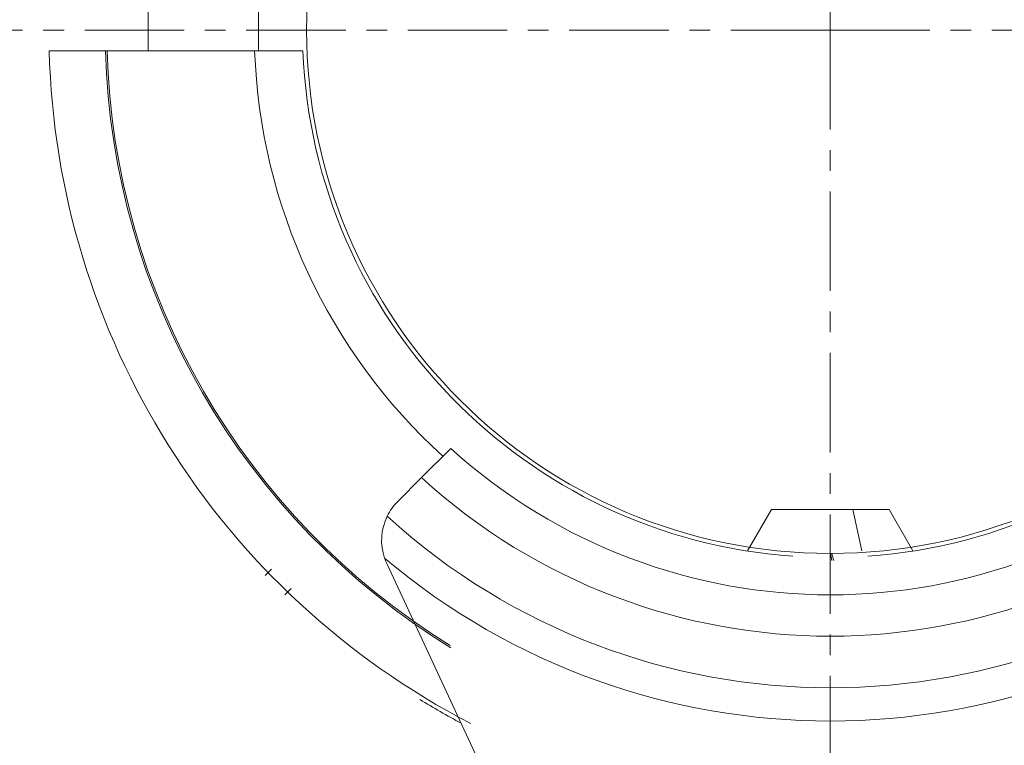
# Model space of a CAD drawing. Units: millimetres. Extents: x -3401 to 2550, y -2650 to 2900.
# Drawn here: x -409 to -337, y -52 to 1 of the extents above; entities that cross this region are included whole.
import ezdxf

# ---------------------------------------------------------------- set-up
doc = ezdxf.new("R2010")
doc.units = ezdxf.units.MM
for name, pattern in [('K5LT_AXLED', [11.721226, 7.221226, -1.5, 1.5, -1.5]), ('K5LT_THIN', [0]), ('K5LT_THIN_INCLUDED_TO_HATCHING', [0])]:
    doc.linetypes.add(name, pattern=pattern)

# ---------------------------------------------------------------- blocks, each defined once
blk = doc.blocks.new('U12')
at = {"color": 7, "linetype": 'K5LT_THIN_INCLUDED_TO_HATCHING', "lineweight": 18}
for p, q in [((-399.5, -1.5), (-399.5, 1.5)), ((-391.5, -1.5), (-391.5, 1.5)), ((-406.681, -1.5), (-402.665, -1.5)), ((-402.665, -1.5), (-402.598, -1.5)), ((-402.598, -1.5), (-402.48, -1.5)), ((-402.48, -1.5), (-394.868, -1.5)), ((-394.868, -1.5), (-394.675, -1.5)), ((-392.273, -1.5), (-394.675, -1.5)), ((-392.273, -1.5), (-391.773, -1.5)), ((-391.773, -1.5), (-390.897, -1.5)), ((-390.897, -1.5), (-388.271, -1.5)), ((-354.268, -34.8), (-356, -37.8)), ((-354.268, -34.8), (-348.37, -34.8)), ((-348.37, -34.8), (-345.732, -34.8)), ((-345.732, -34.8), (-344, -37.8))]:
    blk.add_line(p, q, dxfattribs=at)
at = {"color": 7, "linetype": 'K5LT_THIN', "lineweight": 18}
blk.add_line((-348.37, -34.8), (-347.709, -37.8), dxfattribs=at)
at = {"color": 7, "linetype": 'K5LT_THIN_INCLUDED_TO_HATCHING', "lineweight": 18}
blk.add_circle((-350, 0), 38, dxfattribs=at)
for radius, start, end in [(56.701, 181.51591, 242.61452), (52.619, 181.63354, 238.43939), (41.8, 182.05651, 227.74247), (38.3, 182.24453, 265.93329), (38.3, 274.06671, 357.75547)]:
    blk.add_arc((-350, 0), radius, start, end, dxfattribs=at)
at = {"color": 7, "linetype": 'K5LT_THIN', "lineweight": 18}
blk.add_arc((-350, 0), 52.502, 181.63719, 238.30459, dxfattribs=at)
blk = doc.blocks.new('U24')
at = {"color": 7, "linetype": 'K5LT_THIN_INCLUDED_TO_HATCHING', "lineweight": 18}
for p, q in [((-379.666, -32.495), (-377.543, -30.371)), ((-381.387, -34.215), (-379.666, -32.495)), ((-349.889, -38.5), (-349.983, -38)), ((-391.006, -39.592), (-390.54, -39.125)), ((-382.184, -38.734), (-375.298, -53.501)), ((-389.116, -40.531), (-389.592, -41.006))]:
    blk.add_line(p, q, dxfattribs=at)
for centre, radius, start, end in [((-350, 0), 41, 227.79603, 312.20397), ((-378.558, -37.044), 4, 135, 154.11584), ((-378.558, -37.044), 4, 154.11584, 198.89928), ((-378.558, -37.044), 4, 198.89928, 205), ((-328.607, -32.03), 22.11, 195.66558, 197.01402), ((-350, 0), 57, 238.49318, 241.97378)]:
    blk.add_arc(centre, radius, start, end, dxfattribs=at)
at = {"color": 7, "linetype": 'K5LT_THIN', "lineweight": 18}
for radius, start, end in [(44, 227.60525, 312.39475), (47.749, 227.66549, 312.33451), (50.159, 229.84928, 310.15072)]:
    blk.add_arc((-350, 0), radius, start, end, dxfattribs=at)
blk = doc.blocks.new('U108')
at = {"color": 30, "linetype": 'K5LT_AXLED', "lineweight": 18}
for q in [(-350, 40), (-390, 0), (-350, -40), (-310, 0)]:
    blk.add_line((-350, 0), q, dxfattribs=at)
blk = doc.blocks.new('U114')
at = {"color": 30, "linetype": 'K5LT_AXLED', "lineweight": 18}
for q in [(-350, 152), (-502, 0), (-350, -152), (-198, 0)]:
    blk.add_line((-350, 0), q, dxfattribs=at)

msp = doc.modelspace()

# ---------------------------------------------------------------- linework, layer by layer
at = {"color": 7, "linetype": 'K5LT_THIN_INCLUDED_TO_HATCHING', "lineweight": 18}
msp.add_circle((-350, 0), 38, dxfattribs=at)

# ---------------------------------------------------------------- block references
for name in ['U114', 'U12', 'U108', 'U24']:
    msp.add_blockref(name, (0, 0))

doc.saveas('drawing.dxf')
